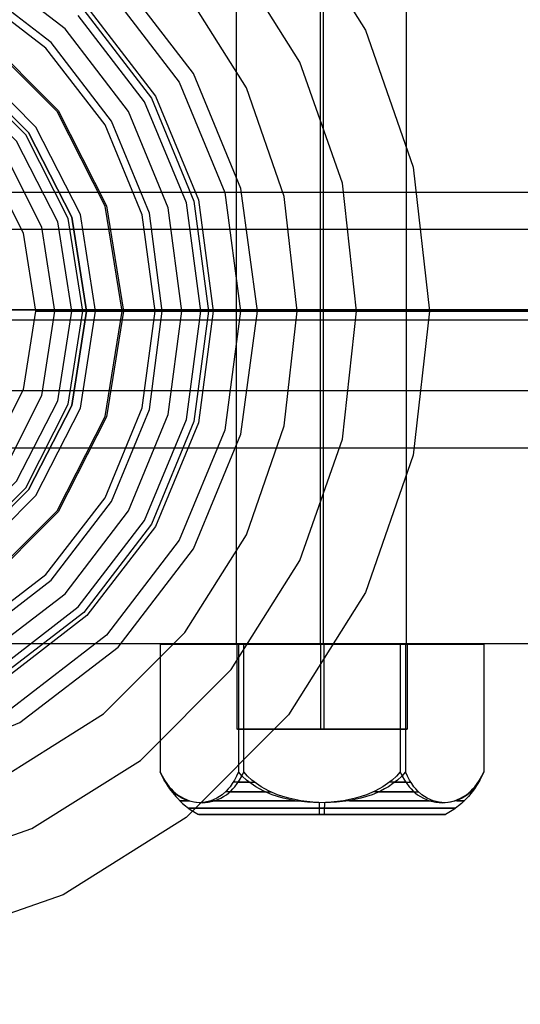
# Model space of a CAD drawing. Units: millimetres. Extents: x -625 to 32000, y -625 to 6800.
# Drawn here: x 19003 to 19032, y 2110 to 2168 of the extents above; entities that cross this region are included whole.
import ezdxf

# ---------------------------------------------------------------- set-up
doc = ezdxf.new("R2010")
doc.units = ezdxf.units.MM
doc.header["$LTSCALE"] = 1000
doc.layers.get('0').update_dxf_attribs({"linetype": 'CONTINUOUS'})

msp = doc.modelspace()

# ---------------------------------------------------------------- hatches: boundary and pattern name
h = msp.add_hatch()
h.set_pattern_fill('DOTS', color=256, scale=200, angle=30, style=0)
h.set_pattern_definition([(30, (-1418.46, -9733), (-21.2685, 354.338), [0, -317.5])])
h.paths.add_polyline_path([(4910.3, 0), (28710.3, 0), (28710.3, 6800), (4910.3, 6800)])

# ---------------------------------------------------------------- linework, layer by layer
at = {"flags": 128}
for points in [[(19018.848, 2174.19), (19023.378, 2167.007), (19026.165, 2158.966), (19027.13, 2150.523), (19026.165, 2142.08), (19023.378, 2134.04), (19018.848, 2126.856), (19012.844, 2120.826), (19005.634, 2116.296), (18997.62, 2113.509), (18989.177, 2112.544), (18980.734, 2113.509), (18972.72, 2116.296), (18965.51, 2120.826), (18959.506, 2126.856), (18954.976, 2134.04), (18952.189, 2142.08), (18951.224, 2150.523), (18951.224, 2150.523), (18952.189, 2158.966), (18954.976, 2167.007), (18959.506, 2174.19)], [(18962.857, 2171.537), (18958.836, 2165.131), (18956.343, 2158.028), (18955.513, 2150.523), (18956.343, 2143.019), (18958.836, 2135.916), (18962.857, 2129.51), (18968.19, 2124.176), (18974.569, 2120.182), (18981.672, 2117.69), (18989.177, 2116.832), (18996.682, 2117.69), (19003.785, 2120.182), (19010.164, 2124.176), (19015.498, 2129.51), (19019.518, 2135.916), (19022.011, 2143.019), (19022.842, 2150.523), (19022.842, 2150.523), (19022.011, 2158.028), (19019.518, 2165.131), (19015.498, 2171.537)], [(18977.464, 2170.813), (18972.613, 2167.088), (18968.887, 2162.236), (18966.555, 2156.581), (18965.751, 2150.523), (18966.555, 2144.466), (18968.887, 2138.811), (18972.613, 2133.959), (18977.464, 2130.234), (18983.12, 2127.875), (18989.177, 2127.071), (18995.234, 2127.875), (19000.89, 2130.234), (19005.741, 2133.959), (19009.467, 2138.811), (19011.799, 2144.466), (19012.603, 2150.523), (19012.603, 2150.523), (19011.799, 2156.581), (19009.467, 2162.236), (19005.741, 2167.088), (19000.89, 2170.813)], [(18969.504, 2170.224), (18965.081, 2164.461), (18962.294, 2157.733), (18961.329, 2150.523), (18962.294, 2143.313), (18965.081, 2136.586), (18969.504, 2130.823), (18975.266, 2126.401), (18981.967, 2123.613), (18989.177, 2122.675), (18996.387, 2123.613), (19003.088, 2126.401), (19008.85, 2130.823), (19013.273, 2136.586), (19016.06, 2143.313), (19017.025, 2150.523), (19017.025, 2150.523), (19016.06, 2157.733), (19013.273, 2164.461), (19008.85, 2170.224)], [(19008.18, 2169.527), (19012.442, 2163.952), (19015.122, 2157.492), (19016.034, 2150.523), (19015.122, 2143.555), (19012.442, 2137.095), (19008.18, 2131.52), (19002.605, 2127.232), (18996.119, 2124.551), (18989.177, 2123.64), (18982.235, 2124.551), (18975.749, 2127.232), (18970.174, 2131.52), (18965.912, 2137.095), (18963.232, 2143.555), (18962.32, 2150.523), (18962.32, 2150.523), (18963.232, 2157.492), (18965.912, 2163.952), (18970.174, 2169.527)], [(19008.18, 2169.527), (19012.442, 2163.952), (19015.122, 2157.492), (19016.034, 2150.523), (19015.122, 2143.555), (19012.442, 2137.095), (19008.18, 2131.52), (19002.605, 2127.232), (18996.119, 2124.551), (18989.177, 2123.64), (18982.235, 2124.551), (18975.749, 2127.232), (18970.174, 2131.52), (18965.912, 2137.095), (18963.232, 2143.555), (18962.32, 2150.523), (18962.32, 2150.523), (18963.232, 2157.492), (18965.912, 2163.952), (18970.174, 2169.527)], [(18978.027, 2169.822), (18973.417, 2166.284), (18969.879, 2161.673), (18967.654, 2156.286), (18966.904, 2150.523), (18967.654, 2144.761), (18969.879, 2139.373), (18973.417, 2134.763), (18978.027, 2131.225), (18983.414, 2129.001), (18989.177, 2128.223), (18994.94, 2129.001), (19000.327, 2131.225), (19004.937, 2134.763), (19008.475, 2139.373), (19010.7, 2144.761), (19011.45, 2150.523), (19011.45, 2150.523), (19010.7, 2156.286), (19008.475, 2161.673), (19004.937, 2166.284), (19000.327, 2169.822)], [(18965.59, 2169.366), (18961.972, 2163.63), (18959.747, 2157.251), (18958.997, 2150.523), (18959.747, 2143.796), (18961.972, 2137.417), (18965.59, 2131.681), (18970.361, 2126.91), (18976.07, 2123.318), (18982.449, 2121.067), (18989.177, 2120.316), (18995.905, 2121.067), (19002.284, 2123.318), (19007.993, 2126.91), (19012.764, 2131.681), (19016.382, 2137.417), (19018.607, 2143.796), (19019.357, 2150.523), (19019.357, 2150.523), (19018.607, 2157.251), (19016.382, 2163.63), (19012.764, 2169.366)], [(18978.268, 2169.446), (18973.739, 2165.962), (18970.254, 2161.459), (18968.083, 2156.179), (18967.333, 2150.523), (18968.083, 2144.868), (18970.254, 2139.588), (18973.739, 2135.085), (18978.268, 2131.601), (18983.522, 2129.429), (18989.177, 2128.679), (18994.832, 2129.429), (19000.086, 2131.601), (19004.616, 2135.085), (19008.1, 2139.588), (19010.271, 2144.868), (19011.021, 2150.523), (19011.021, 2150.523), (19010.271, 2156.179), (19008.1, 2161.459), (19004.616, 2165.962), (19000.086, 2169.446)], [(19025.785, 2131.022), (19025.414, 2131.022), (19024.329, 2131.022), (19022.706, 2131.022), (19020.79, 2131.022), (19018.887, 2131.022), (19017.265, 2131.022), (19016.179, 2131.022), (19015.796, 2131.022), (19015.796, 2169.011), (19016.179, 2169.011), (19017.265, 2169.011), (19018.887, 2169.011), (19020.79, 2169.011), (19022.706, 2169.011), (19024.329, 2169.011), (19025.414, 2169.011)], [(19016.179, 2131.022), (19017.265, 2131.022), (19018.887, 2131.022), (19020.79, 2131.022), (19022.706, 2131.022), (19024.329, 2131.022), (19025.414, 2131.022), (19025.785, 2131.022), (19025.785, 2169.011), (19025.414, 2169.011), (19024.329, 2169.011), (19022.706, 2169.011), (19020.79, 2169.011), (19018.887, 2169.011), (19017.265, 2169.011), (19016.179, 2169.011), (19015.796, 2169.011)], [(19020.701, 2169.011), (19020.701, 2131.022)], [(19020.892, 2169.011), (19020.892, 2131.022)], [(19007.028, 2168.374), (19011.048, 2163.148), (19013.568, 2157.063), (19014.425, 2150.523), (19013.568, 2143.983), (19011.048, 2137.899), (19007.028, 2132.673), (19001.801, 2128.652), (18995.717, 2126.133), (18989.177, 2125.275), (18982.637, 2126.133), (18976.553, 2128.652), (18971.326, 2132.673), (18967.306, 2137.899), (18964.786, 2143.983), (18963.929, 2150.523), (18963.929, 2150.523), (18964.786, 2157.063), (18967.306, 2163.148), (18971.326, 2168.374)], [(19006.84, 2168.187), (19010.807, 2163.014), (19013.3, 2156.983), (19014.157, 2150.523), (19013.3, 2144.064), (19010.807, 2138.033), (19006.84, 2132.86), (19001.667, 2128.893), (18995.637, 2126.374), (18989.177, 2125.543), (18982.718, 2126.374), (18976.687, 2128.893), (18971.514, 2132.86), (18967.547, 2138.033), (18965.054, 2144.064), (18964.197, 2150.523), (18964.197, 2150.523), (18965.054, 2156.983), (18967.547, 2163.014), (18971.514, 2168.187)], [(19006.84, 2168.187), (19010.807, 2163.014), (19013.3, 2156.983), (19014.157, 2150.523), (19013.3, 2144.064), (19010.807, 2138.033), (19006.84, 2132.86), (19001.667, 2128.893), (18995.637, 2126.374), (18989.177, 2125.543), (18982.718, 2126.374), (18976.687, 2128.893), (18971.514, 2132.86), (18967.547, 2138.033), (18965.054, 2144.064), (18964.197, 2150.523), (18964.197, 2150.523), (18965.054, 2156.983), (18967.547, 2163.014), (18971.514, 2168.187)], [(18971.836, 2167.865), (18967.949, 2162.799), (18965.483, 2156.876), (18964.652, 2150.523), (18965.483, 2144.171), (18967.949, 2138.248), (18971.836, 2133.182), (18976.928, 2129.269), (18982.825, 2126.83), (18989.177, 2125.972), (18995.529, 2126.83), (19001.426, 2129.269), (19006.519, 2133.182), (19010.405, 2138.248), (19012.871, 2144.171), (19013.702, 2150.523), (19013.702, 2150.523), (19012.871, 2156.876), (19010.405, 2162.799), (19006.519, 2167.865)], [(18868.147, 2157.514), (19117.92, 2157.514)], [(3642.821, 2155.333), (3807.233, 2155.333), (28612.053, 2155.333), (28914.854, 2155.333), (28949.156, 2155.333), (28962.167, 2155.333), (28944.425, 2155.333), (28906.575, 2155.333), (28873.456, 2155.333), (28863.993, 2155.333), (28884.101, 2155.333)], [(19004.026, 2150.523), (19006.143, 2150.523), (19007.001, 2150.523), (19007.939, 2150.523), (19010.593, 2150.523), (19014.425, 2150.523), (19076.715, 2150.523), (19080.548, 2150.523), (19083.175, 2150.523), (19084.113, 2150.523)], [(19009.172, 2150.523), (19011.584, 2150.523), (19013.407, 2150.523), (19014.157, 2150.523), (19016.034, 2150.523), (19017.025, 2150.523), (19019.357, 2150.523), (19022.842, 2150.523), (19027.13, 2150.523), (19095.558, 2150.523), (19101.589, 2150.523), (19106.762, 2150.523), (19110.728, 2150.523), (19113.248, 2150.523), (19114.079, 2150.523)], [(18868.006, 2150.016), (19117.78, 2150.016)], [(18868.287, 2150.016), (19118.061, 2150.016)], [(3642.821, 2145.87), (3807.233, 2145.87), (28612.053, 2145.87), (28914.854, 2145.87), (28949.156, 2145.87), (28962.167, 2145.87), (28944.425, 2145.87), (28906.575, 2145.87), (28873.456, 2145.87), (28863.993, 2145.87), (28884.101, 2145.87)], [(18868.147, 2142.518), (19117.92, 2142.518)], [(19011.329, 2131.01), (19015.917, 2131.01), (19015.917, 2123.51), (19015.808, 2123.266), (19015.687, 2123.033), (19015.557, 2122.821), (19015.427, 2122.638), (19015.317, 2122.507), (19015.2, 2122.381), (19014.964, 2122.17), (19014.808, 2122.06), (19014.645, 2121.962), (19014.304, 2121.813), (19013.957, 2121.727), (19013.622, 2121.701), (19013.289, 2121.727), (19012.941, 2121.813), (19012.601, 2121.962), (19012.438, 2122.06), (19012.282, 2122.17), (19012.045, 2122.381), (19011.928, 2122.507), (19011.819, 2122.638), (19011.688, 2122.821), (19011.558, 2123.033), (19011.436, 2123.266), (19011.329, 2123.51), (19011.444, 2123.266), (19011.575, 2123.033), (19011.713, 2122.821), (19011.853, 2122.638), (19011.969, 2122.507), (19012.095, 2122.381), (19012.348, 2122.17), (19012.514, 2122.06), (19012.688, 2121.962), (19013.053, 2121.813), (19013.424, 2121.727), (19013.781, 2121.701), (19014.138, 2121.727), (19014.509, 2121.813), (19014.873, 2121.962), (19015.048, 2122.06), (19015.214, 2122.17), (19015.467, 2122.381), (19015.593, 2122.507), (19015.709, 2122.638), (19015.849, 2122.821), (19015.987, 2123.033), (19016.118, 2123.266), (19016.233, 2123.51)], [(19016.233, 2131.01), (19011.329, 2131.01), (19011.329, 2123.51), (19011.576, 2122.996), (19011.88, 2122.512), (19012.237, 2122.066), (19012.642, 2121.664), (19013.091, 2121.31), (19013.577, 2121.011)], [(19015.825, 2131.01), (19015.825, 2126.011)], [(19015.917, 2131.01), (19025.408, 2131.01), (19025.408, 2123.51), (19025.523, 2123.266), (19025.654, 2123.033), (19025.792, 2122.821), (19025.932, 2122.638), (19026.048, 2122.507), (19026.174, 2122.381), (19026.427, 2122.17), (19026.593, 2122.06), (19026.768, 2121.962), (19027.132, 2121.813), (19027.503, 2121.727), (19027.86, 2121.701), (19028.217, 2121.727), (19028.588, 2121.813), (19028.952, 2121.962), (19029.127, 2122.06), (19029.293, 2122.17), (19029.546, 2122.381), (19029.672, 2122.507), (19029.788, 2122.638), (19029.928, 2122.821), (19030.066, 2123.033), (19030.197, 2123.266), (19030.312, 2123.51), (19030.205, 2123.266), (19030.083, 2123.033), (19029.953, 2122.821), (19029.822, 2122.638), (19029.713, 2122.507), (19029.596, 2122.381), (19029.359, 2122.17), (19029.203, 2122.06), (19029.04, 2121.962), (19028.699, 2121.813), (19028.352, 2121.727), (19028.019, 2121.701), (19027.684, 2121.727), (19027.337, 2121.813), (19026.996, 2121.962), (19026.833, 2122.06), (19026.677, 2122.17), (19026.441, 2122.381), (19026.324, 2122.507), (19026.214, 2122.638), (19026.084, 2122.821), (19025.954, 2123.033), (19025.833, 2123.266), (19025.724, 2123.51)], [(19030.312, 2131.01), (19025.724, 2131.01), (19025.724, 2123.51), (19025.501, 2123.266), (19025.249, 2123.033), (19024.981, 2122.821), (19024.71, 2122.638), (19024.485, 2122.507), (19024.242, 2122.381), (19023.753, 2122.17), (19023.431, 2122.06), (19023.093, 2121.962), (19022.388, 2121.813), (19021.671, 2121.727), (19020.979, 2121.701), (19020.288, 2121.727), (19019.569, 2121.813), (19018.864, 2121.962), (19018.526, 2122.06), (19018.206, 2122.17), (19017.716, 2122.381), (19017.472, 2122.507), (19017.247, 2122.638), (19016.976, 2122.821), (19016.708, 2123.033), (19016.456, 2123.266), (19016.233, 2123.51), (19016.233, 2131.01), (19025.724, 2131.01)], [(19020.724, 2131.01), (19020.724, 2126.011)], [(19020.917, 2131.01), (19020.917, 2126.011)], [(19025.408, 2131.01), (19030.312, 2131.01), (19030.312, 2123.51), (19030.065, 2122.996), (19029.761, 2122.512), (19029.404, 2122.066), (19028.999, 2121.664), (19028.55, 2121.31), (19028.064, 2121.011)], [(19025.815, 2131.01), (19025.815, 2126.011)], [(19015.861, 2126.011), (19015.969, 2126.011), (19016.149, 2126.011), (19016.397, 2126.011), (19016.709, 2126.011), (19017.081, 2126.011), (19017.508, 2126.011), (19017.983, 2126.011), (19018.498, 2126.011), (19019.048, 2126.011), (19019.625, 2126.011), (19020.218, 2126.011), (19020.82, 2126.011), (19021.423, 2126.011), (19022.016, 2126.011), (19022.593, 2126.011), (19023.143, 2126.011), (19023.658, 2126.011), (19024.133, 2126.011), (19024.56, 2126.011), (19024.932, 2126.011), (19025.244, 2126.011), (19025.492, 2126.011), (19025.672, 2126.011), (19025.78, 2126.011), (19025.817, 2126.011), (19025.78, 2126.011), (19025.672, 2126.011), (19025.492, 2126.011), (19025.244, 2126.011), (19024.932, 2126.011), (19024.56, 2126.011), (19024.133, 2126.011), (19023.658, 2126.011), (19023.143, 2126.011), (19022.593, 2126.011), (19022.016, 2126.011), (19021.423, 2126.011), (19020.82, 2126.011), (19020.218, 2126.011), (19019.625, 2126.011), (19019.048, 2126.011), (19018.498, 2126.011), (19017.983, 2126.011), (19017.508, 2126.011), (19017.081, 2126.011), (19016.709, 2126.011), (19016.397, 2126.011), (19016.149, 2126.011), (19015.969, 2126.011), (19015.861, 2126.011), (19015.824, 2126.011)], [(19025.408, 2123.51), (19025.185, 2123.266), (19024.933, 2123.033), (19024.665, 2122.821), (19024.394, 2122.638), (19024.169, 2122.507), (19023.925, 2122.381), (19023.435, 2122.17), (19023.115, 2122.06), (19022.777, 2121.962), (19022.072, 2121.813), (19021.353, 2121.727), (19020.662, 2121.701), (19019.97, 2121.727), (19019.253, 2121.813), (19018.548, 2121.962), (19018.21, 2122.06), (19017.888, 2122.17), (19017.399, 2122.381), (19017.156, 2122.507), (19016.931, 2122.638), (19016.66, 2122.821), (19016.392, 2123.033), (19016.14, 2123.266), (19015.917, 2123.51)], [(19011.635, 2122.901), (19011.656, 2122.901)], [(19016.549, 2122.901), (19015.611, 2122.901)], [(19015.906, 2122.901), (19016.865, 2122.901)], [(19025.735, 2122.901), (19024.776, 2122.901)], [(19025.092, 2122.901), (19026.03, 2122.901)], [(19030.006, 2122.901), (19029.985, 2122.901)], [(19012.095, 2122.332), (19012.027, 2122.332), (19012.014, 2122.332), (19012.054, 2122.332), (19012.147, 2122.332)], [(19017.501, 2122.332), (19016.873, 2122.332), (19016.27, 2122.332), (19015.695, 2122.332), (19015.151, 2122.332)], [(19015.415, 2122.332), (19015.975, 2122.332), (19016.564, 2122.332), (19017.18, 2122.332), (19017.817, 2122.332)], [(19026.226, 2122.332), (19025.666, 2122.332), (19025.077, 2122.332), (19024.461, 2122.332), (19023.823, 2122.332)], [(19024.14, 2122.332), (19024.768, 2122.332), (19025.371, 2122.332), (19025.946, 2122.332), (19026.49, 2122.332)], [(19029.546, 2122.332), (19029.614, 2122.332), (19029.627, 2122.332), (19029.587, 2122.332), (19029.494, 2122.332)], [(19012.918, 2121.821), (19012.714, 2121.821), (19012.571, 2121.821), (19012.49, 2121.821), (19012.472, 2121.821), (19012.518, 2121.821), (19012.626, 2121.821), (19012.797, 2121.821), (19013.028, 2121.821)], [(19019.205, 2121.821), (19018.498, 2121.821), (19017.81, 2121.821), (19017.145, 2121.821), (19016.507, 2121.821), (19015.903, 2121.821), (19015.334, 2121.821), (19014.808, 2121.821), (19014.328, 2121.821)], [(19014.535, 2121.821), (19015.035, 2121.821), (19015.581, 2121.821), (19016.165, 2121.821), (19016.786, 2121.821), (19017.436, 2121.821), (19018.112, 2121.821), (19018.809, 2121.821), (19019.521, 2121.821)], [(19020.681, 2121.011), (19020.677, 2121.13), (19020.674, 2121.259), (19020.669, 2121.397), (19020.666, 2121.544), (19020.662, 2121.701)], [(19020.96, 2121.011), (19020.964, 2121.13), (19020.967, 2121.259), (19020.972, 2121.397), (19020.975, 2121.544), (19020.979, 2121.701)], [(19027.106, 2121.821), (19026.606, 2121.821), (19026.06, 2121.821), (19025.476, 2121.821), (19024.855, 2121.821), (19024.205, 2121.821), (19023.529, 2121.821), (19022.832, 2121.821), (19022.12, 2121.821)], [(19022.436, 2121.821), (19023.143, 2121.821), (19023.831, 2121.821), (19024.496, 2121.821), (19025.134, 2121.821), (19025.738, 2121.821), (19026.307, 2121.821), (19026.833, 2121.821), (19027.313, 2121.821)], [(19028.723, 2121.821), (19028.927, 2121.821), (19029.07, 2121.821), (19029.151, 2121.821), (19029.169, 2121.821), (19029.123, 2121.821), (19029.015, 2121.821), (19028.844, 2121.821), (19028.613, 2121.821)], [(19013.028, 2121.378), (19013.129, 2121.378), (19013.294, 2121.378), (19013.524, 2121.378), (19013.815, 2121.378), (19014.168, 2121.378), (19014.576, 2121.378), (19015.037, 2121.378), (19015.549, 2121.378), (19016.105, 2121.378), (19016.701, 2121.378), (19017.333, 2121.378), (19017.993, 2121.378), (19018.679, 2121.378), (19019.383, 2121.378), (19020.099, 2121.378), (19020.82, 2121.378), (19021.542, 2121.378), (19022.258, 2121.378), (19022.962, 2121.378), (19023.648, 2121.378), (19024.308, 2121.378), (19024.94, 2121.378), (19025.536, 2121.378), (19026.092, 2121.378), (19026.603, 2121.378), (19027.064, 2121.378), (19027.473, 2121.378), (19027.826, 2121.378), (19028.117, 2121.378), (19028.347, 2121.378), (19028.512, 2121.378), (19028.613, 2121.378), (19028.646, 2121.378), (19028.613, 2121.378), (19028.512, 2121.378), (19028.347, 2121.378), (19028.117, 2121.378), (19027.826, 2121.378), (19027.473, 2121.378), (19027.064, 2121.378), (19026.603, 2121.378), (19026.092, 2121.378), (19025.536, 2121.378), (19024.94, 2121.378), (19024.308, 2121.378), (19023.648, 2121.378), (19022.962, 2121.378), (19022.258, 2121.378), (19021.542, 2121.378), (19020.82, 2121.378), (19020.099, 2121.378), (19019.383, 2121.378), (19018.679, 2121.378), (19017.993, 2121.378), (19017.333, 2121.378), (19016.701, 2121.378), (19016.105, 2121.378), (19015.549, 2121.378), (19015.037, 2121.378), (19014.576, 2121.378), (19014.168, 2121.378), (19013.815, 2121.378), (19013.524, 2121.378), (19013.294, 2121.378), (19013.129, 2121.378), (19013.028, 2121.378), (19012.995, 2121.378)], [(19013.61, 2121.011), (19013.714, 2121.011), (19013.888, 2121.011), (19014.127, 2121.011), (19014.431, 2121.011), (19014.796, 2121.011), (19015.22, 2121.011), (19015.698, 2121.011), (19016.224, 2121.011), (19016.796, 2121.011), (19017.406, 2121.011), (19018.048, 2121.011), (19018.717, 2121.011), (19019.407, 2121.011), (19020.111, 2121.011), (19020.82, 2121.011), (19021.53, 2121.011), (19022.234, 2121.011), (19022.924, 2121.011), (19023.593, 2121.011), (19024.235, 2121.011), (19024.845, 2121.011), (19025.417, 2121.011), (19025.943, 2121.011), (19026.421, 2121.011), (19026.845, 2121.011), (19027.21, 2121.011), (19027.514, 2121.011), (19027.753, 2121.011), (19027.926, 2121.011), (19028.03, 2121.011), (19028.065, 2121.011), (19028.03, 2121.011), (19027.926, 2121.011), (19027.753, 2121.011), (19027.514, 2121.011), (19027.21, 2121.011), (19026.845, 2121.011), (19026.421, 2121.011), (19025.943, 2121.011), (19025.417, 2121.011), (19024.845, 2121.011), (19024.235, 2121.011), (19023.593, 2121.011), (19022.924, 2121.011), (19022.234, 2121.011), (19021.53, 2121.011), (19020.82, 2121.011), (19020.111, 2121.011), (19019.407, 2121.011), (19018.717, 2121.011), (19018.048, 2121.011), (19017.406, 2121.011), (19016.796, 2121.011), (19016.224, 2121.011), (19015.698, 2121.011), (19015.22, 2121.011), (19014.796, 2121.011), (19014.431, 2121.011), (19014.127, 2121.011), (19013.888, 2121.011), (19013.714, 2121.011), (19013.61, 2121.011), (19013.576, 2121.011)]]:
    msp.add_lwpolyline(points, dxfattribs=at)
for points in [[(18969.182, 2150.523), (18970.174, 2156.715), (18973.015, 2162.29), (18977.437, 2166.712), (18983.012, 2169.553), (18989.177, 2170.518), (18995.342, 2169.553), (19000.917, 2166.712), (19005.339, 2162.29), (19008.18, 2156.715), (19009.172, 2150.523), (19008.18, 2144.332), (19005.339, 2138.757), (19000.917, 2134.334), (18995.342, 2131.493), (18989.177, 2130.528), (18983.012, 2131.493), (18977.437, 2134.334), (18973.015, 2138.757), (18970.174, 2144.332), (18969.182, 2150.523)], [(19009.092, 2150.523), (19008.1, 2156.688), (19005.286, 2162.236), (19000.863, 2166.632), (18995.315, 2169.473), (18989.177, 2170.438), (18983.039, 2169.473), (18977.491, 2166.632), (18973.068, 2162.236), (18970.254, 2156.688), (18969.262, 2150.523), (18970.254, 2144.359), (18973.068, 2138.811), (18977.491, 2134.415), (18983.039, 2131.574), (18989.177, 2130.609), (18995.315, 2131.574), (19000.863, 2134.415), (19005.286, 2138.811), (19008.1, 2144.359), (19009.092, 2150.523)], [(19114.752, 2131.022), (18874.968, 2131.022), (18874.968, 2169.011), (19114.752, 2169.011)], [(19034.918, 2169.011), (19034.918, 2131.022), (18945.184, 2131.022), (18945.184, 2169.011)], [(19007.537, 2150.523), (19006.653, 2156.206), (19004.026, 2161.325), (18999.979, 2165.399), (18994.859, 2167.999), (18989.177, 2168.91), (18983.495, 2167.999), (18978.375, 2165.399), (18974.328, 2161.325), (18971.701, 2156.206), (18970.817, 2150.523), (18971.701, 2144.841), (18974.328, 2139.722), (18978.375, 2135.648), (18983.495, 2133.048), (18989.177, 2132.137), (18994.859, 2133.048), (18999.979, 2135.648), (19004.026, 2139.722), (19006.653, 2144.841), (19007.537, 2150.523)], [(18971.353, 2150.523), (18972.211, 2156.045), (18974.757, 2161.003), (18978.697, 2164.97), (18983.656, 2167.49), (18989.177, 2168.374), (18994.698, 2167.49), (18999.657, 2164.97), (19003.597, 2161.003), (19006.143, 2156.045), (19007.001, 2150.523), (19006.143, 2145.002), (19003.597, 2140.043), (18999.657, 2136.077), (18994.698, 2133.557), (18989.177, 2132.673), (18983.656, 2133.557), (18978.697, 2136.077), (18974.757, 2140.043), (18972.211, 2145.002), (18971.353, 2150.523)], [(18971.353, 2150.523), (18972.211, 2156.045), (18974.757, 2161.003), (18978.697, 2164.97), (18983.656, 2167.49), (18989.177, 2168.374), (18994.698, 2167.49), (18999.657, 2164.97), (19003.597, 2161.003), (19006.143, 2156.045), (19007.001, 2150.523), (19006.143, 2145.002), (19003.597, 2140.043), (18999.657, 2136.077), (18994.698, 2133.557), (18989.177, 2132.673), (18983.656, 2133.557), (18978.697, 2136.077), (18974.757, 2140.043), (18972.211, 2145.002), (18971.353, 2150.523)], [(18971.353, 2150.523), (18972.211, 2156.045), (18974.757, 2161.003), (18978.697, 2164.97), (18983.656, 2167.49), (18989.177, 2168.374), (18994.698, 2167.49), (18999.657, 2164.97), (19003.597, 2161.003), (19006.143, 2156.045), (19007.001, 2150.523), (19006.143, 2145.002), (19003.597, 2140.043), (18999.657, 2136.077), (18994.698, 2133.557), (18989.177, 2132.673), (18983.656, 2133.557), (18978.697, 2136.077), (18974.757, 2140.043), (18972.211, 2145.002), (18971.353, 2150.523)], [(19007.001, 2150.523), (19006.143, 2156.045), (19003.597, 2161.003), (18999.657, 2164.97), (18994.698, 2167.49), (18989.177, 2168.374), (18983.656, 2167.49), (18978.697, 2164.97), (18974.757, 2161.003), (18972.211, 2156.045), (18971.353, 2150.523), (18972.211, 2145.002), (18974.757, 2140.043), (18978.697, 2136.077), (18983.656, 2133.557), (18989.177, 2132.673), (18994.698, 2133.557), (18999.657, 2136.077), (19003.597, 2140.043), (19006.143, 2145.002), (19007.001, 2150.523)], [(18971.353, 2150.523), (18972.211, 2156.045), (18974.757, 2161.003), (18978.697, 2164.97), (18983.656, 2167.49), (18989.177, 2168.374), (18994.698, 2167.49), (18999.657, 2164.97), (19003.597, 2161.003), (19006.143, 2156.045), (19007.001, 2150.523), (19006.143, 2145.002), (19003.597, 2140.043), (18999.657, 2136.077), (18994.698, 2133.557), (18989.177, 2132.673), (18983.656, 2133.557), (18978.697, 2136.077), (18974.757, 2140.043), (18972.211, 2145.002), (18971.353, 2150.523)], [(19006.787, 2150.523), (19005.929, 2155.964), (19003.436, 2160.869), (18999.523, 2164.783), (18994.618, 2167.275), (18989.177, 2168.133), (18983.736, 2167.275), (18978.831, 2164.783), (18974.918, 2160.869), (18972.425, 2155.964), (18971.567, 2150.523), (18972.425, 2145.082), (18974.918, 2140.177), (18978.831, 2136.264), (18983.736, 2133.772), (18989.177, 2132.914), (18994.618, 2133.772), (18999.523, 2136.264), (19003.436, 2140.177), (19005.929, 2145.082), (19006.787, 2150.523)], [(19006.143, 2150.523), (19005.312, 2155.777), (19002.9, 2160.494), (18999.148, 2164.247), (18994.43, 2166.659), (18989.177, 2167.49), (18983.924, 2166.659), (18979.206, 2164.247), (18975.454, 2160.494), (18973.042, 2155.777), (18972.211, 2150.523), (18973.042, 2145.27), (18975.454, 2140.553), (18979.206, 2136.8), (18983.924, 2134.388), (18989.177, 2133.557), (18994.43, 2134.388), (18999.148, 2136.8), (19002.9, 2140.553), (19005.312, 2145.27), (19006.143, 2150.523)], [(19005.152, 2150.523), (19004.374, 2155.455), (19002.123, 2159.931), (18998.585, 2163.469), (18994.109, 2165.747), (18989.177, 2166.525), (18984.245, 2165.747), (18979.769, 2163.469), (18976.231, 2159.931), (18973.98, 2155.455), (18973.202, 2150.523), (18973.98, 2145.592), (18976.231, 2141.116), (18979.769, 2137.578), (18984.245, 2135.299), (18989.177, 2134.522), (18994.109, 2135.299), (18998.585, 2137.578), (19002.123, 2141.116), (19004.374, 2145.592), (19005.152, 2150.523)], [(19004.026, 2150.523), (19003.302, 2155.107), (19001.185, 2159.261), (18997.888, 2162.531), (18993.76, 2164.649), (18989.177, 2165.372), (18984.594, 2164.649), (18980.466, 2162.531), (18977.169, 2159.261), (18975.052, 2155.107), (18974.328, 2150.523), (18975.052, 2145.94), (18977.169, 2141.786), (18980.466, 2138.516), (18984.594, 2136.398), (18989.177, 2135.675), (18993.76, 2136.398), (18997.888, 2138.516), (19001.185, 2141.786), (19003.302, 2145.94), (19004.026, 2150.523)], [(28612.053, 2150.601), (3807.233, 2150.601), (3808.416, 2150.601)], [(19015.824, 2131.01), (19015.861, 2131.01), (19015.969, 2131.01), (19016.149, 2131.01), (19016.397, 2131.01), (19016.709, 2131.01), (19017.081, 2131.01), (19017.508, 2131.01), (19017.983, 2131.01), (19018.498, 2131.01), (19019.048, 2131.01), (19019.625, 2131.01), (19020.218, 2131.01), (19020.82, 2131.01), (19021.423, 2131.01), (19022.016, 2131.01), (19022.593, 2131.01), (19023.143, 2131.01), (19023.658, 2131.01), (19024.133, 2131.01), (19024.56, 2131.01), (19024.932, 2131.01), (19025.244, 2131.01), (19025.492, 2131.01), (19025.672, 2131.01), (19025.78, 2131.01), (19025.817, 2131.01), (19025.78, 2131.01), (19025.672, 2131.01), (19025.492, 2131.01), (19025.244, 2131.01), (19024.932, 2131.01), (19024.56, 2131.01), (19024.133, 2131.01), (19023.658, 2131.01), (19023.143, 2131.01), (19022.593, 2131.01), (19022.016, 2131.01), (19021.423, 2131.01), (19020.82, 2131.01), (19020.218, 2131.01), (19019.625, 2131.01), (19019.048, 2131.01), (19018.498, 2131.01), (19017.983, 2131.01), (19017.508, 2131.01), (19017.081, 2131.01), (19016.709, 2131.01), (19016.397, 2131.01), (19016.149, 2131.01), (19015.969, 2131.01), (19015.861, 2131.01), (19015.824, 2131.01)]]:
    msp.add_lwpolyline(points, close=True, dxfattribs=at)

doc.saveas('drawing.dxf')
